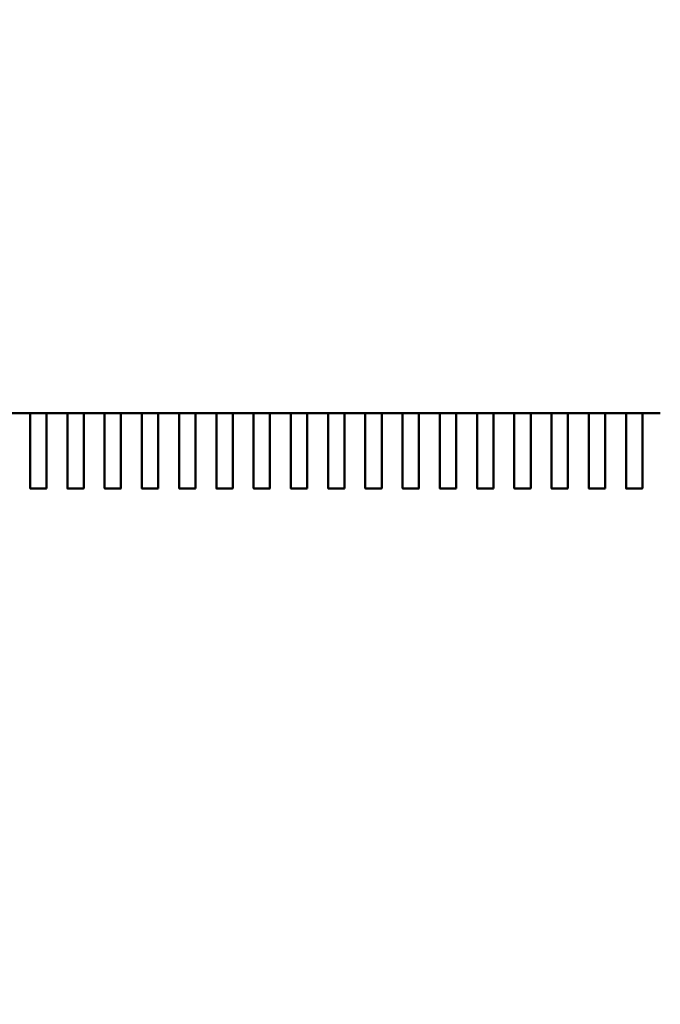
# Model space of a CAD drawing. Units: inches. Extents: x 0.5 to 21.5, y 0.2 to 16.7.
# Drawn here: x 17.1 to 17.1, y 8.5 to 8.6 of the extents above; entities that cross this region are included whole.
import ezdxf

# ---------------------------------------------------------------- set-up
doc = ezdxf.new("R2010")
doc.units = ezdxf.units.IN
doc.header["$MEASUREMENT"] = 0
doc.layers.add('Dimension (ANSI)', color=7, linetype='Continuous', lineweight=25)
doc.layers.add('Visible (ANSI)', color=7, linetype='Continuous', lineweight=50)
doc.styles.add('Note Text (ANSI)', font='tahoma.ttf')
doc.dimstyles.new('Default (ANSI)', dxfattribs={"dimtxt": 0.12, "dimasz": 0.098425, "dimexe": 0.125, "dimexo": 0.0625, "dimgap": 0.031496, "dimtad": 0, "dimtih": 1, "dimtoh": 1, "dimrnd": 1e-08, "dimzin": 0, "dimdsep": 46, "dimtxsty": 'Note Text (ANSI)', "dimcen": 0.09, "dimdle": 0.393701, "dimclrd": 256, "dimclre": 256, "dimclrt": 256, "dimadec": 0, "dimazin": 1, "dimtfac": 1, "dimtofl": 0, "dimtmove": 0, "dimatfit": 3, "dimfxl": 1, "dimtolj": 1, "dimtzin": 4, "dimlwd": -1, "dimlwe": -1, "dimarcsym": 0})

# ---------------------------------------------------------------- blocks, each defined once
blk = doc.blocks.new('*D36')
at = {"layer": 'Defpoints', "color": 0, "transparency": 16777216}
for p in [(15.272295, 14.029936), (17.997094, 13.506592), (15.272295, 7.331099)]:
    blk.add_point(p, dxfattribs=at)
at = {"layer": 'Dimension (ANSI)', "transparency": 16777216}
for p, q in [((15.272295, 7.393599), (15.272295, 14.154936)), ((17.997094, 13.569092), (17.997094, 14.154936)), ((15.37072, 14.029936), (16.376536, 14.029936)), ((17.898668, 14.029936), (16.892853, 14.029936))]:
    blk.add_line(p, q, dxfattribs=at)
for points in [[(15.37072, 14.04634), (15.37072, 14.013532), (15.272295, 14.029936)], [(17.898668, 14.04634), (17.898668, 14.013532), (17.997094, 14.029936)]]:
    blk.add_solid(points, dxfattribs=at)
at = {"layer": 'Dimension (ANSI)', "transparency": 16777216, "insert": (16.408032, 14.092313), "char_height": 0.12, "attachment_point": 1, "style": 'Note Text (ANSI)'}
blk.add_mtext('\\A1; \\fTahoma|b0|i0;\\H0.1200;16.75', dxfattribs=at)

msp = doc.modelspace()

# ---------------------------------------------------------------- linework, layer by layer
at = {"layer": 'Visible (ANSI)'}
for p, q in [((17.060748, 8.565292), (17.058911, 8.565292)), ((17.060748, 8.564333), (17.060748, 8.565292)), ((17.062159, 8.565294), (17.060781, 8.565294)), ((17.064029, 8.565292), (17.062191, 8.565292)), ((17.062191, 8.565292), (17.062191, 8.564333)), ((17.064029, 8.564333), (17.064029, 8.565292)), ((17.065439, 8.565294), (17.064062, 8.565294)), ((17.06731, 8.565292), (17.065472, 8.565292)), ((17.065472, 8.565292), (17.065472, 8.564333)), ((17.06731, 8.564333), (17.06731, 8.565292)), ((17.06872, 8.565294), (17.067342, 8.565294)), ((17.07059, 8.565292), (17.068753, 8.565292)), ((17.068753, 8.565292), (17.068753, 8.564333)), ((17.07059, 8.564333), (17.07059, 8.565292)), ((17.072001, 8.565294), (17.070623, 8.565294)), ((17.073871, 8.565292), (17.072034, 8.565292)), ((17.072034, 8.565292), (17.072034, 8.564333)), ((17.073871, 8.564333), (17.073871, 8.565292)), ((17.075282, 8.565294), (17.073904, 8.565294)), ((17.077152, 8.565292), (17.075315, 8.565292)), ((17.075315, 8.565292), (17.075315, 8.564333)), ((17.077152, 8.564333), (17.077152, 8.565292)), ((17.078563, 8.565294), (17.077185, 8.565294)), ((17.080433, 8.565292), (17.078596, 8.565292)), ((17.078596, 8.565292), (17.078596, 8.564333)), ((17.080433, 8.564333), (17.080433, 8.565292)), ((17.081844, 8.565294), (17.080466, 8.565294)), ((17.083714, 8.565292), (17.081876, 8.565292)), ((17.081876, 8.565292), (17.081876, 8.564333)), ((17.083714, 8.564333), (17.083714, 8.565292)), ((17.085125, 8.565294), (17.083747, 8.565294)), ((17.086995, 8.565292), (17.085157, 8.565292)), ((17.085157, 8.565292), (17.085157, 8.564333)), ((17.086995, 8.564333), (17.086995, 8.565292)), ((17.088405, 8.565294), (17.087027, 8.565294)), ((17.090275, 8.565292), (17.088438, 8.565292)), ((17.088438, 8.565292), (17.088438, 8.564333)), ((17.090275, 8.564333), (17.090275, 8.565292)), ((17.091686, 8.565294), (17.090308, 8.565294)), ((17.093556, 8.565292), (17.091719, 8.565292)), ((17.091719, 8.565292), (17.091719, 8.564333)), ((17.093556, 8.564333), (17.093556, 8.565292)), ((17.094967, 8.565294), (17.093589, 8.565294)), ((17.096837, 8.565292), (17.095, 8.565292)), ((17.095, 8.565292), (17.095, 8.564333)), ((17.096837, 8.564333), (17.096837, 8.565292)), ((17.098248, 8.565294), (17.09687, 8.565294)), ((17.100118, 8.565292), (17.098281, 8.565292)), ((17.098281, 8.565292), (17.098281, 8.564333)), ((17.100118, 8.564333), (17.100118, 8.565292)), ((17.101529, 8.565294), (17.100151, 8.565294)), ((17.103399, 8.565292), (17.101562, 8.565292)), ((17.101562, 8.565292), (17.101562, 8.564333)), ((17.103399, 8.564333), (17.103399, 8.565292)), ((17.10481, 8.565294), (17.103432, 8.565294)), ((17.10668, 8.565292), (17.104842, 8.565292)), ((17.104842, 8.565292), (17.104842, 8.564333)), ((17.10668, 8.564333), (17.10668, 8.565292)), ((17.10809, 8.565294), (17.106712, 8.565294)), ((17.10996, 8.565292), (17.108123, 8.565292)), ((17.108123, 8.565292), (17.108123, 8.564333)), ((17.10996, 8.564333), (17.10996, 8.565292)), ((17.111371, 8.565294), (17.109993, 8.565294)), ((17.113241, 8.565292), (17.111404, 8.565292)), ((17.111404, 8.565292), (17.111404, 8.564333)), ((17.113241, 8.564333), (17.113241, 8.565292)), ((17.114652, 8.565294), (17.113274, 8.565294)), ((17.11626, 8.565292), (17.114685, 8.565292)), ((17.114685, 8.565292), (17.114685, 8.564333)), ((17.060748, 8.562839), (17.060748, 8.564333)), ((17.062191, 8.564333), (17.062191, 8.562839)), ((17.064029, 8.562839), (17.064029, 8.564333)), ((17.065472, 8.564333), (17.065472, 8.562839)), ((17.06731, 8.562839), (17.06731, 8.564333)), ((17.068753, 8.564333), (17.068753, 8.562839)), ((17.07059, 8.562839), (17.07059, 8.564333)), ((17.072034, 8.564333), (17.072034, 8.562839)), ((17.073871, 8.562839), (17.073871, 8.564333)), ((17.075315, 8.564333), (17.075315, 8.562839)), ((17.077152, 8.562839), (17.077152, 8.564333)), ((17.078596, 8.564333), (17.078596, 8.562839)), ((17.080433, 8.562839), (17.080433, 8.564333)), ((17.081876, 8.564333), (17.081876, 8.562839)), ((17.083714, 8.562839), (17.083714, 8.564333)), ((17.085157, 8.564333), (17.085157, 8.562839)), ((17.086995, 8.562839), (17.086995, 8.564333)), ((17.088438, 8.564333), (17.088438, 8.562839)), ((17.090275, 8.562839), (17.090275, 8.564333)), ((17.091719, 8.564333), (17.091719, 8.562839)), ((17.093556, 8.562839), (17.093556, 8.564333)), ((17.095, 8.564333), (17.095, 8.562839)), ((17.096837, 8.562839), (17.096837, 8.564333)), ((17.098281, 8.564333), (17.098281, 8.562839)), ((17.100118, 8.562839), (17.100118, 8.564333)), ((17.101562, 8.564333), (17.101562, 8.562839)), ((17.103399, 8.562839), (17.103399, 8.564333)), ((17.104842, 8.564333), (17.104842, 8.562839)), ((17.10668, 8.562839), (17.10668, 8.564333)), ((17.108123, 8.564333), (17.108123, 8.562839)), ((17.10996, 8.562839), (17.10996, 8.564333)), ((17.111404, 8.564333), (17.111404, 8.562839)), ((17.113241, 8.562839), (17.113241, 8.564333)), ((17.114685, 8.564333), (17.114685, 8.562839)), ((17.060748, 8.562793), (17.060748, 8.562839)), ((17.060748, 8.562415), (17.060748, 8.562793)), ((17.062191, 8.562839), (17.062191, 8.562793)), ((17.062191, 8.562793), (17.062191, 8.562415)), ((17.064029, 8.562793), (17.064029, 8.562839)), ((17.064029, 8.562415), (17.064029, 8.562793)), ((17.065472, 8.562839), (17.065472, 8.562793)), ((17.065472, 8.562793), (17.065472, 8.562415)), ((17.06731, 8.562793), (17.06731, 8.562839)), ((17.06731, 8.562415), (17.06731, 8.562793)), ((17.068753, 8.562839), (17.068753, 8.562793)), ((17.068753, 8.562793), (17.068753, 8.562415)), ((17.07059, 8.562793), (17.07059, 8.562839)), ((17.07059, 8.562415), (17.07059, 8.562793)), ((17.072034, 8.562839), (17.072034, 8.562793)), ((17.072034, 8.562793), (17.072034, 8.562415)), ((17.073871, 8.562793), (17.073871, 8.562839)), ((17.073871, 8.562415), (17.073871, 8.562793)), ((17.075315, 8.562839), (17.075315, 8.562793)), ((17.075315, 8.562793), (17.075315, 8.562415)), ((17.077152, 8.562793), (17.077152, 8.562839)), ((17.077152, 8.562415), (17.077152, 8.562793)), ((17.078596, 8.562839), (17.078596, 8.562793)), ((17.078596, 8.562793), (17.078596, 8.562415)), ((17.080433, 8.562793), (17.080433, 8.562839)), ((17.080433, 8.562415), (17.080433, 8.562793)), ((17.081876, 8.562839), (17.081876, 8.562793)), ((17.081876, 8.562793), (17.081876, 8.562415)), ((17.083714, 8.562793), (17.083714, 8.562839)), ((17.083714, 8.562415), (17.083714, 8.562793)), ((17.085157, 8.562839), (17.085157, 8.562793)), ((17.085157, 8.562793), (17.085157, 8.562415)), ((17.086995, 8.562793), (17.086995, 8.562839)), ((17.086995, 8.562415), (17.086995, 8.562793)), ((17.088438, 8.562839), (17.088438, 8.562793)), ((17.088438, 8.562793), (17.088438, 8.562415)), ((17.090275, 8.562793), (17.090275, 8.562839)), ((17.090275, 8.562415), (17.090275, 8.562793)), ((17.091719, 8.562839), (17.091719, 8.562793)), ((17.091719, 8.562793), (17.091719, 8.562415)), ((17.093556, 8.562793), (17.093556, 8.562839)), ((17.093556, 8.562415), (17.093556, 8.562793)), ((17.095, 8.562839), (17.095, 8.562793)), ((17.095, 8.562793), (17.095, 8.562415)), ((17.096837, 8.562793), (17.096837, 8.562839)), ((17.096837, 8.562415), (17.096837, 8.562793)), ((17.098281, 8.562839), (17.098281, 8.562793)), ((17.098281, 8.562793), (17.098281, 8.562415)), ((17.100118, 8.562793), (17.100118, 8.562839)), ((17.100118, 8.562415), (17.100118, 8.562793)), ((17.101562, 8.562839), (17.101562, 8.562793)), ((17.101562, 8.562793), (17.101562, 8.562415)), ((17.103399, 8.562793), (17.103399, 8.562839)), ((17.103399, 8.562415), (17.103399, 8.562793)), ((17.104842, 8.562839), (17.104842, 8.562793)), ((17.104842, 8.562793), (17.104842, 8.562415)), ((17.10668, 8.562793), (17.10668, 8.562839)), ((17.10668, 8.562415), (17.10668, 8.562793)), ((17.108123, 8.562839), (17.108123, 8.562793)), ((17.108123, 8.562793), (17.108123, 8.562415)), ((17.10996, 8.562793), (17.10996, 8.562839)), ((17.10996, 8.562415), (17.10996, 8.562793)), ((17.111404, 8.562839), (17.111404, 8.562793)), ((17.111404, 8.562793), (17.111404, 8.562415)), ((17.113241, 8.562793), (17.113241, 8.562839)), ((17.113241, 8.562415), (17.113241, 8.562793)), ((17.114685, 8.562839), (17.114685, 8.562793)), ((17.114685, 8.562793), (17.114685, 8.562415)), ((17.060748, 8.558693), (17.060748, 8.562415)), ((17.062191, 8.562415), (17.062191, 8.558693)), ((17.064029, 8.558693), (17.064029, 8.562415)), ((17.065472, 8.562415), (17.065472, 8.558693)), ((17.06731, 8.558693), (17.06731, 8.562415)), ((17.068753, 8.562415), (17.068753, 8.558693)), ((17.07059, 8.558693), (17.07059, 8.562415)), ((17.072034, 8.562415), (17.072034, 8.558693)), ((17.073871, 8.558693), (17.073871, 8.562415)), ((17.075315, 8.562415), (17.075315, 8.558693)), ((17.077152, 8.558693), (17.077152, 8.562415)), ((17.078596, 8.562415), (17.078596, 8.558693)), ((17.080433, 8.558693), (17.080433, 8.562415)), ((17.081876, 8.562415), (17.081876, 8.558693)), ((17.083714, 8.558693), (17.083714, 8.562415)), ((17.085157, 8.562415), (17.085157, 8.558693)), ((17.086995, 8.558693), (17.086995, 8.562415)), ((17.088438, 8.562415), (17.088438, 8.558693)), ((17.090275, 8.558693), (17.090275, 8.562415)), ((17.091719, 8.562415), (17.091719, 8.558693)), ((17.093556, 8.558693), (17.093556, 8.562415)), ((17.095, 8.562415), (17.095, 8.558693)), ((17.096837, 8.558693), (17.096837, 8.562415)), ((17.098281, 8.562415), (17.098281, 8.558693)), ((17.100118, 8.558693), (17.100118, 8.562415)), ((17.101562, 8.562415), (17.101562, 8.558693)), ((17.103399, 8.558693), (17.103399, 8.562415)), ((17.104842, 8.562415), (17.104842, 8.558693)), ((17.10668, 8.558693), (17.10668, 8.562415)), ((17.108123, 8.562415), (17.108123, 8.558693)), ((17.10996, 8.558693), (17.10996, 8.562415)), ((17.111404, 8.562415), (17.111404, 8.558693)), ((17.113241, 8.558693), (17.113241, 8.562415)), ((17.114685, 8.562415), (17.114685, 8.558693)), ((17.062159, 8.558661), (17.060781, 8.558661)), ((17.065439, 8.558661), (17.064062, 8.558661)), ((17.06872, 8.558661), (17.067342, 8.558661)), ((17.072001, 8.558661), (17.070623, 8.558661)), ((17.075282, 8.558661), (17.073904, 8.558661)), ((17.078563, 8.558661), (17.077185, 8.558661)), ((17.081844, 8.558661), (17.080466, 8.558661)), ((17.085125, 8.558661), (17.083747, 8.558661)), ((17.088405, 8.558661), (17.087027, 8.558661)), ((17.091686, 8.558661), (17.090308, 8.558661)), ((17.094967, 8.558661), (17.093589, 8.558661)), ((17.098248, 8.558661), (17.09687, 8.558661)), ((17.101529, 8.558661), (17.100151, 8.558661)), ((17.10481, 8.558661), (17.103432, 8.558661)), ((17.10809, 8.558661), (17.106712, 8.558661)), ((17.111371, 8.558661), (17.109993, 8.558661)), ((17.114652, 8.558661), (17.113274, 8.558661))]:
    msp.add_line(p, q, dxfattribs=at)
for centre, start, end in [((17.060781, 8.558693), 180, 270), ((17.062159, 8.558693), 270, 359.99997), ((17.064062, 8.558693), 180, 270), ((17.065439, 8.558693), 270, 359.99997), ((17.067342, 8.558693), 180, 270), ((17.06872, 8.558693), 270, 359.99997), ((17.070623, 8.558693), 180, 270), ((17.072001, 8.558693), 270, 359.99997), ((17.073904, 8.558693), 180, 270), ((17.075282, 8.558693), 270, 359.99997), ((17.077185, 8.558693), 180, 270), ((17.078563, 8.558693), 270, 359.99997), ((17.080466, 8.558693), 180, 270), ((17.081844, 8.558693), 270, 359.99997), ((17.083747, 8.558693), 180, 270), ((17.085125, 8.558693), 270, 359.99997), ((17.087027, 8.558693), 180, 270), ((17.088405, 8.558693), 270, 359.99997), ((17.090308, 8.558693), 180, 270), ((17.091686, 8.558693), 270, 359.99997), ((17.093589, 8.558693), 180, 270), ((17.094967, 8.558693), 270, 359.99997), ((17.09687, 8.558693), 180, 270), ((17.098248, 8.558693), 270, 359.99997), ((17.100151, 8.558693), 180, 270), ((17.101529, 8.558693), 270, 359.99997), ((17.103432, 8.558693), 180, 270), ((17.10481, 8.558693), 270, 359.99997), ((17.106712, 8.558693), 180, 270), ((17.10809, 8.558693), 270, 359.99997), ((17.109993, 8.558693), 180, 270), ((17.111371, 8.558693), 270, 359.99997), ((17.113274, 8.558693), 180, 270), ((17.114652, 8.558693), 270, 359.99997)]:
    msp.add_arc(centre, 0.0000328, start, end, dxfattribs=at)
for points, knots in [([(17.060781, 8.565294), (17.060777, 8.565294), (17.060772, 8.565294), (17.060764, 8.565294), (17.06076, 8.565293), (17.060755, 8.565293), (17.060752, 8.565293), (17.060749, 8.565292), (17.060748, 8.565292), (17.060748, 8.565292)], [0.0015078296, 0.0015078296, 0.0015078296, 0.0015078296, 0.0016963097, 0.0016963097, 0.0018847898, 0.0018847898, 0.0020732796, 0.0020732796, 0.0022617694, 0.0022617694, 0.0022617694, 0.0022617694]), ([(17.062191, 8.565292), (17.062191, 8.565292), (17.062191, 8.565292), (17.062187, 8.565293), (17.062185, 8.565293), (17.062179, 8.565293), (17.062175, 8.565294), (17.062167, 8.565294), (17.062163, 8.565294), (17.062159, 8.565294)], [0.0007538898, 0.0007538898, 0.0007538898, 0.0007538898, 0.0009423797, 0.0009423797, 0.0011308695, 0.0011308695, 0.0013193496, 0.0013193496, 0.0015078296, 0.0015078296, 0.0015078296, 0.0015078296]), ([(17.064062, 8.565294), (17.064057, 8.565294), (17.064053, 8.565294), (17.064045, 8.565294), (17.064041, 8.565293), (17.064035, 8.565293), (17.064033, 8.565293), (17.06403, 8.565292), (17.064029, 8.565292), (17.064029, 8.565292)], [0.0015078296, 0.0015078296, 0.0015078296, 0.0015078296, 0.0016963136, 0.0016963136, 0.0018847975, 0.0018847975, 0.0020732835, 0.0020732835, 0.0022617694, 0.0022617694, 0.0022617694, 0.0022617694]), ([(17.065472, 8.565292), (17.065472, 8.565292), (17.065471, 8.565292), (17.065468, 8.565293), (17.065466, 8.565293), (17.06546, 8.565293), (17.065456, 8.565294), (17.065448, 8.565294), (17.065444, 8.565294), (17.065439, 8.565294)], [0.0007538898, 0.0007538898, 0.0007538898, 0.0007538898, 0.0009423797, 0.0009423797, 0.0011308695, 0.0011308695, 0.0013193496, 0.0013193496, 0.0015078296, 0.0015078296, 0.0015078296, 0.0015078296]), ([(17.067342, 8.565294), (17.067338, 8.565294), (17.067334, 8.565294), (17.067326, 8.565294), (17.067322, 8.565293), (17.067316, 8.565293), (17.067314, 8.565293), (17.06731, 8.565292), (17.06731, 8.565292), (17.06731, 8.565292)], [0.0015078296, 0.0015078296, 0.0015078296, 0.0015078296, 0.0016963097, 0.0016963097, 0.0018847898, 0.0018847898, 0.0020732796, 0.0020732796, 0.0022617694, 0.0022617694, 0.0022617694, 0.0022617694]), ([(17.068753, 8.565292), (17.068753, 8.565292), (17.068752, 8.565292), (17.068749, 8.565293), (17.068746, 8.565293), (17.068741, 8.565293), (17.068737, 8.565294), (17.068729, 8.565294), (17.068724, 8.565294), (17.06872, 8.565294)], [0.0007538898, 0.0007538898, 0.0007538898, 0.0007538898, 0.0009423758, 0.0009423758, 0.0011308617, 0.0011308617, 0.0013193457, 0.0013193457, 0.0015078296, 0.0015078296, 0.0015078296, 0.0015078296]), ([(17.070623, 8.565294), (17.070619, 8.565294), (17.070615, 8.565294), (17.070607, 8.565294), (17.070603, 8.565293), (17.070597, 8.565293), (17.070595, 8.565293), (17.070591, 8.565292), (17.07059, 8.565292), (17.07059, 8.565292)], [0.0015078296, 0.0015078296, 0.0015078296, 0.0015078296, 0.0016963097, 0.0016963097, 0.0018847898, 0.0018847898, 0.0020732796, 0.0020732796, 0.0022617694, 0.0022617694, 0.0022617694, 0.0022617694]), ([(17.072034, 8.565292), (17.072034, 8.565292), (17.072033, 8.565292), (17.07203, 8.565293), (17.072027, 8.565293), (17.072021, 8.565293), (17.072018, 8.565294), (17.07201, 8.565294), (17.072005, 8.565294), (17.072001, 8.565294)], [0.0007538898, 0.0007538898, 0.0007538898, 0.0007538898, 0.0009423758, 0.0009423758, 0.0011308617, 0.0011308617, 0.0013193457, 0.0013193457, 0.0015078296, 0.0015078296, 0.0015078296, 0.0015078296]), ([(17.073904, 8.565294), (17.0739, 8.565294), (17.073896, 8.565294), (17.073887, 8.565294), (17.073884, 8.565293), (17.073878, 8.565293), (17.073875, 8.565293), (17.073872, 8.565292), (17.073871, 8.565292), (17.073871, 8.565292)], [0.0015078296, 0.0015078296, 0.0015078296, 0.0015078296, 0.0016963136, 0.0016963136, 0.0018847975, 0.0018847975, 0.0020732835, 0.0020732835, 0.0022617694, 0.0022617694, 0.0022617694, 0.0022617694]), ([(17.075315, 8.565292), (17.075315, 8.565292), (17.075314, 8.565292), (17.075311, 8.565293), (17.075308, 8.565293), (17.075302, 8.565293), (17.075299, 8.565294), (17.075291, 8.565294), (17.075286, 8.565294), (17.075282, 8.565294)], [0.0007538898, 0.0007538898, 0.0007538898, 0.0007538898, 0.0009423758, 0.0009423758, 0.0011308617, 0.0011308617, 0.0013193457, 0.0013193457, 0.0015078296, 0.0015078296, 0.0015078296, 0.0015078296]), ([(17.077185, 8.565294), (17.077181, 8.565294), (17.077176, 8.565294), (17.077168, 8.565294), (17.077165, 8.565293), (17.077159, 8.565293), (17.077156, 8.565293), (17.077153, 8.565292), (17.077152, 8.565292), (17.077152, 8.565292)], [0.0015078296, 0.0015078296, 0.0015078296, 0.0015078296, 0.0016963136, 0.0016963136, 0.0018847975, 0.0018847975, 0.0020732835, 0.0020732835, 0.0022617694, 0.0022617694, 0.0022617694, 0.0022617694]), ([(17.078596, 8.565292), (17.078596, 8.565292), (17.078595, 8.565292), (17.078591, 8.565293), (17.078589, 8.565293), (17.078583, 8.565293), (17.078579, 8.565294), (17.078571, 8.565294), (17.078567, 8.565294), (17.078563, 8.565294)], [0.0007538898, 0.0007538898, 0.0007538898, 0.0007538898, 0.0009423797, 0.0009423797, 0.0011308695, 0.0011308695, 0.0013193496, 0.0013193496, 0.0015078296, 0.0015078296, 0.0015078296, 0.0015078296]), ([(17.080466, 8.565294), (17.080462, 8.565294), (17.080457, 8.565294), (17.080449, 8.565294), (17.080445, 8.565293), (17.08044, 8.565293), (17.080437, 8.565293), (17.080434, 8.565292), (17.080433, 8.565292), (17.080433, 8.565292)], [0.0015078296, 0.0015078296, 0.0015078296, 0.0015078296, 0.0016963136, 0.0016963136, 0.0018847975, 0.0018847975, 0.0020732835, 0.0020732835, 0.0022617694, 0.0022617694, 0.0022617694, 0.0022617694]), ([(17.081876, 8.565292), (17.081876, 8.565292), (17.081876, 8.565292), (17.081872, 8.565293), (17.08187, 8.565293), (17.081864, 8.565293), (17.08186, 8.565294), (17.081852, 8.565294), (17.081848, 8.565294), (17.081844, 8.565294)], [0.0007538898, 0.0007538898, 0.0007538898, 0.0007538898, 0.0009423758, 0.0009423758, 0.0011308617, 0.0011308617, 0.0013193457, 0.0013193457, 0.0015078296, 0.0015078296, 0.0015078296, 0.0015078296]), ([(17.083747, 8.565294), (17.083742, 8.565294), (17.083738, 8.565294), (17.08373, 8.565294), (17.083726, 8.565293), (17.08372, 8.565293), (17.083718, 8.565293), (17.083715, 8.565292), (17.083714, 8.565292), (17.083714, 8.565292)], [0.0015078296, 0.0015078296, 0.0015078296, 0.0015078296, 0.0016963136, 0.0016963136, 0.0018847975, 0.0018847975, 0.0020732835, 0.0020732835, 0.0022617694, 0.0022617694, 0.0022617694, 0.0022617694]), ([(17.085157, 8.565292), (17.085157, 8.565292), (17.085156, 8.565292), (17.085153, 8.565293), (17.085151, 8.565293), (17.085145, 8.565293), (17.085141, 8.565294), (17.085133, 8.565294), (17.085129, 8.565294), (17.085125, 8.565294)], [0.0007538898, 0.0007538898, 0.0007538898, 0.0007538898, 0.0009423758, 0.0009423758, 0.0011308617, 0.0011308617, 0.0013193457, 0.0013193457, 0.0015078296, 0.0015078296, 0.0015078296, 0.0015078296]), ([(17.087027, 8.565294), (17.087023, 8.565294), (17.087019, 8.565294), (17.087011, 8.565294), (17.087007, 8.565293), (17.087001, 8.565293), (17.086999, 8.565293), (17.086995, 8.565292), (17.086995, 8.565292), (17.086995, 8.565292)], [0.0015078296, 0.0015078296, 0.0015078296, 0.0015078296, 0.0016963097, 0.0016963097, 0.0018847898, 0.0018847898, 0.0020732796, 0.0020732796, 0.0022617694, 0.0022617694, 0.0022617694, 0.0022617694]), ([(17.088438, 8.565292), (17.088438, 8.565292), (17.088437, 8.565292), (17.088434, 8.565293), (17.088431, 8.565293), (17.088426, 8.565293), (17.088422, 8.565294), (17.088414, 8.565294), (17.088409, 8.565294), (17.088405, 8.565294)], [0.0007538898, 0.0007538898, 0.0007538898, 0.0007538898, 0.0009423797, 0.0009423797, 0.0011308695, 0.0011308695, 0.0013193496, 0.0013193496, 0.0015078296, 0.0015078296, 0.0015078296, 0.0015078296]), ([(17.090308, 8.565294), (17.090304, 8.565294), (17.0903, 8.565294), (17.090292, 8.565294), (17.090288, 8.565293), (17.090282, 8.565293), (17.09028, 8.565293), (17.090276, 8.565292), (17.090275, 8.565292), (17.090275, 8.565292)], [0.0015078296, 0.0015078296, 0.0015078296, 0.0015078296, 0.0016963136, 0.0016963136, 0.0018847975, 0.0018847975, 0.0020732835, 0.0020732835, 0.0022617694, 0.0022617694, 0.0022617694, 0.0022617694]), ([(17.091719, 8.565292), (17.091719, 8.565292), (17.091718, 8.565292), (17.091715, 8.565293), (17.091712, 8.565293), (17.091706, 8.565293), (17.091703, 8.565294), (17.091695, 8.565294), (17.09169, 8.565294), (17.091686, 8.565294)], [0.0007538898, 0.0007538898, 0.0007538898, 0.0007538898, 0.0009423797, 0.0009423797, 0.0011308695, 0.0011308695, 0.0013193496, 0.0013193496, 0.0015078296, 0.0015078296, 0.0015078296, 0.0015078296]), ([(17.093589, 8.565294), (17.093585, 8.565294), (17.093581, 8.565294), (17.093572, 8.565294), (17.093569, 8.565293), (17.093563, 8.565293), (17.09356, 8.565293), (17.093557, 8.565292), (17.093556, 8.565292), (17.093556, 8.565292)], [0.0015078296, 0.0015078296, 0.0015078296, 0.0015078296, 0.0016963136, 0.0016963136, 0.0018847975, 0.0018847975, 0.0020732835, 0.0020732835, 0.0022617694, 0.0022617694, 0.0022617694, 0.0022617694]), ([(17.095, 8.565292), (17.095, 8.565292), (17.094999, 8.565292), (17.094996, 8.565293), (17.094993, 8.565293), (17.094987, 8.565293), (17.094984, 8.565294), (17.094976, 8.565294), (17.094971, 8.565294), (17.094967, 8.565294)], [0.0007538898, 0.0007538898, 0.0007538898, 0.0007538898, 0.0009423797, 0.0009423797, 0.0011308695, 0.0011308695, 0.0013193496, 0.0013193496, 0.0015078296, 0.0015078296, 0.0015078296, 0.0015078296]), ([(17.09687, 8.565294), (17.096866, 8.565294), (17.096861, 8.565294), (17.096853, 8.565294), (17.09685, 8.565293), (17.096844, 8.565293), (17.096841, 8.565293), (17.096838, 8.565292), (17.096837, 8.565292), (17.096837, 8.565292)], [0.0015078296, 0.0015078296, 0.0015078296, 0.0015078296, 0.0016963097, 0.0016963097, 0.0018847898, 0.0018847898, 0.0020732796, 0.0020732796, 0.0022617694, 0.0022617694, 0.0022617694, 0.0022617694]), ([(17.098281, 8.565292), (17.098281, 8.565292), (17.09828, 8.565292), (17.098277, 8.565293), (17.098274, 8.565293), (17.098268, 8.565293), (17.098264, 8.565294), (17.098256, 8.565294), (17.098252, 8.565294), (17.098248, 8.565294)], [0.0007538898, 0.0007538898, 0.0007538898, 0.0007538898, 0.0009423797, 0.0009423797, 0.0011308695, 0.0011308695, 0.0013193496, 0.0013193496, 0.0015078296, 0.0015078296, 0.0015078296, 0.0015078296]), ([(17.100151, 8.565294), (17.100147, 8.565294), (17.100142, 8.565294), (17.100134, 8.565294), (17.10013, 8.565293), (17.100125, 8.565293), (17.100122, 8.565293), (17.100119, 8.565292), (17.100118, 8.565292), (17.100118, 8.565292)], [0.0015078296, 0.0015078296, 0.0015078296, 0.0015078296, 0.0016963097, 0.0016963097, 0.0018847898, 0.0018847898, 0.0020732796, 0.0020732796, 0.0022617694, 0.0022617694, 0.0022617694, 0.0022617694]), ([(17.101562, 8.565292), (17.101562, 8.565292), (17.101561, 8.565292), (17.101557, 8.565293), (17.101555, 8.565293), (17.101549, 8.565293), (17.101545, 8.565294), (17.101537, 8.565294), (17.101533, 8.565294), (17.101529, 8.565294)], [0.0007538898, 0.0007538898, 0.0007538898, 0.0007538898, 0.0009423758, 0.0009423758, 0.0011308617, 0.0011308617, 0.0013193457, 0.0013193457, 0.0015078296, 0.0015078296, 0.0015078296, 0.0015078296]), ([(17.103432, 8.565294), (17.103427, 8.565294), (17.103423, 8.565294), (17.103415, 8.565294), (17.103411, 8.565293), (17.103405, 8.565293), (17.103403, 8.565293), (17.1034, 8.565292), (17.103399, 8.565292), (17.103399, 8.565292)], [0.0015078296, 0.0015078296, 0.0015078296, 0.0015078296, 0.0016963097, 0.0016963097, 0.0018847898, 0.0018847898, 0.0020732796, 0.0020732796, 0.0022617694, 0.0022617694, 0.0022617694, 0.0022617694]), ([(17.104842, 8.565292), (17.104842, 8.565292), (17.104842, 8.565292), (17.104838, 8.565293), (17.104836, 8.565293), (17.10483, 8.565293), (17.104826, 8.565294), (17.104818, 8.565294), (17.104814, 8.565294), (17.10481, 8.565294)], [0.0007538898, 0.0007538898, 0.0007538898, 0.0007538898, 0.0009423758, 0.0009423758, 0.0011308617, 0.0011308617, 0.0013193457, 0.0013193457, 0.0015078296, 0.0015078296, 0.0015078296, 0.0015078296]), ([(17.106712, 8.565294), (17.106708, 8.565294), (17.106704, 8.565294), (17.106696, 8.565294), (17.106692, 8.565293), (17.106686, 8.565293), (17.106684, 8.565293), (17.10668, 8.565292), (17.10668, 8.565292), (17.10668, 8.565292)], [0.0015078296, 0.0015078296, 0.0015078296, 0.0015078296, 0.0016963097, 0.0016963097, 0.0018847898, 0.0018847898, 0.0020732796, 0.0020732796, 0.0022617694, 0.0022617694, 0.0022617694, 0.0022617694]), ([(17.108123, 8.565292), (17.108123, 8.565292), (17.108122, 8.565292), (17.108119, 8.565293), (17.108116, 8.565293), (17.108111, 8.565293), (17.108107, 8.565294), (17.108099, 8.565294), (17.108095, 8.565294), (17.10809, 8.565294)], [0.0007538898, 0.0007538898, 0.0007538898, 0.0007538898, 0.0009423797, 0.0009423797, 0.0011308695, 0.0011308695, 0.0013193496, 0.0013193496, 0.0015078296, 0.0015078296, 0.0015078296, 0.0015078296]), ([(17.109993, 8.565294), (17.109989, 8.565294), (17.109985, 8.565294), (17.109977, 8.565294), (17.109973, 8.565293), (17.109967, 8.565293), (17.109965, 8.565293), (17.109961, 8.565292), (17.10996, 8.565292), (17.10996, 8.565292)], [0.0015078296, 0.0015078296, 0.0015078296, 0.0015078296, 0.0016963097, 0.0016963097, 0.0018847898, 0.0018847898, 0.0020732796, 0.0020732796, 0.0022617694, 0.0022617694, 0.0022617694, 0.0022617694]), ([(17.111404, 8.565292), (17.111404, 8.565292), (17.111403, 8.565292), (17.1114, 8.565293), (17.111397, 8.565293), (17.111392, 8.565293), (17.111388, 8.565294), (17.11138, 8.565294), (17.111375, 8.565294), (17.111371, 8.565294)], [0.0007538898, 0.0007538898, 0.0007538898, 0.0007538898, 0.0009423797, 0.0009423797, 0.0011308695, 0.0011308695, 0.0013193496, 0.0013193496, 0.0015078296, 0.0015078296, 0.0015078296, 0.0015078296]), ([(17.113274, 8.565294), (17.11327, 8.565294), (17.113266, 8.565294), (17.113258, 8.565294), (17.113254, 8.565293), (17.113248, 8.565293), (17.113245, 8.565293), (17.113242, 8.565292), (17.113241, 8.565292), (17.113241, 8.565292)], [0.0015078296, 0.0015078296, 0.0015078296, 0.0015078296, 0.0016963097, 0.0016963097, 0.0018847898, 0.0018847898, 0.0020732796, 0.0020732796, 0.0022617694, 0.0022617694, 0.0022617694, 0.0022617694]), ([(17.114685, 8.565292), (17.114685, 8.565292), (17.114684, 8.565292), (17.114681, 8.565293), (17.114678, 8.565293), (17.114672, 8.565293), (17.114669, 8.565294), (17.114661, 8.565294), (17.114656, 8.565294), (17.114652, 8.565294)], [0.0007538898, 0.0007538898, 0.0007538898, 0.0007538898, 0.0009423758, 0.0009423758, 0.0011308617, 0.0011308617, 0.0013193457, 0.0013193457, 0.0015078296, 0.0015078296, 0.0015078296, 0.0015078296])]:
    msp.add_open_spline(points, degree=3, knots=knots, dxfattribs=at)

# ---------------------------------------------------------------- dimensions: what is measured, and where the dimension line sits
at = {"layer": 'Dimension (ANSI)'}
dim = msp.add_linear_dim(base=(15.272295, 14.029936), p1=(17.997094, 13.506592), p2=(15.272295, 7.331099), text=' \\fTahoma|b0|i0;\\H0.1200;16.75', dimstyle='Default (ANSI)', override={"dimgap": 0.031496, "dimtih": 0, "dimtoh": 0, "dimdec": 2, "dimlfac": 6, "dimtol": 0, "dimlim": 0, "dimtp": 0, "dimtm": 0, "dimtdec": 2, "dimatfit": 1}, dxfattribs=at)
dim.commit()
dim.dimension.update_dxf_attribs({"geometry": '*D36', "text_midpoint": (16.634694, 14.029936), "dimtype": 160})

doc.saveas('drawing.dxf')
